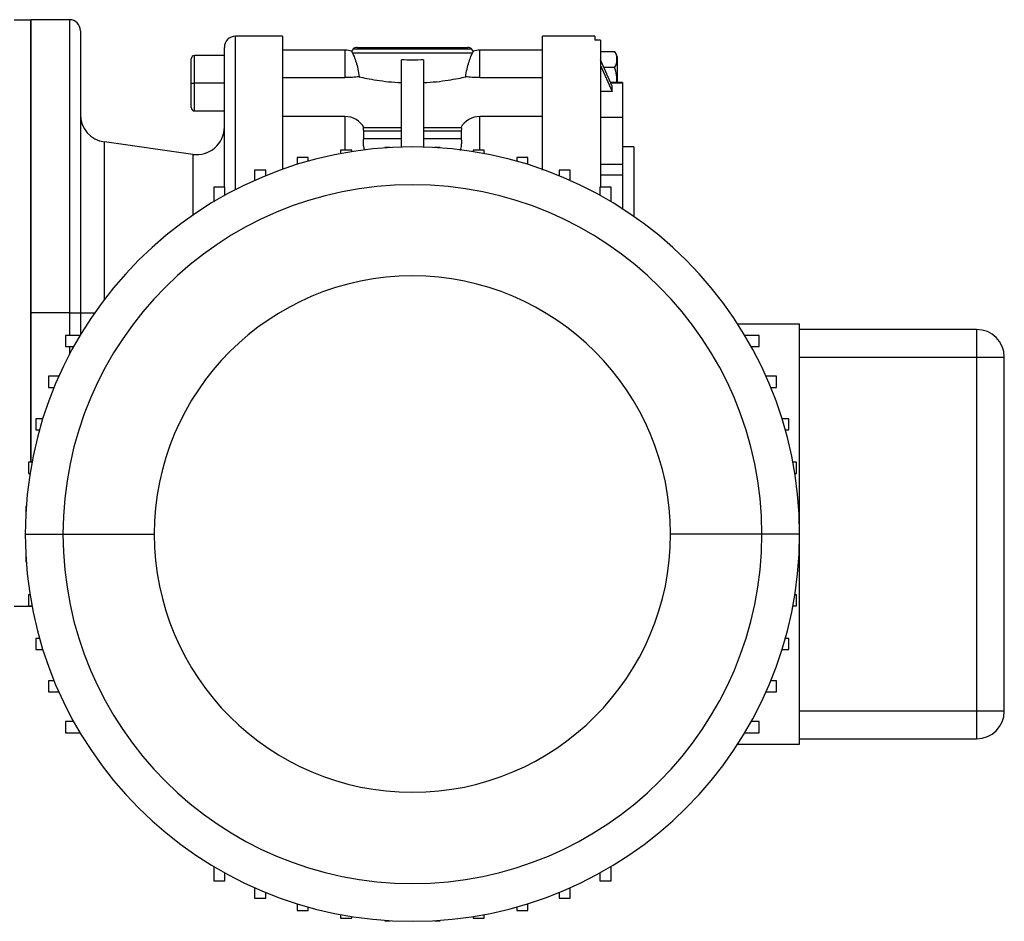
# Model space of a CAD drawing. Units: millimetres. Extents: x 270 to 2466, y 296 to 1594.
# Drawn here: x 1067 to 1245, y 423 to 586 of the extents above; entities that cross this region are included whole.
import ezdxf

# ---------------------------------------------------------------- set-up
doc = ezdxf.new("R2010")
doc.units = ezdxf.units.MM

msp = doc.modelspace()

# ---------------------------------------------------------------- linework, layer by layer
at = {"color": 7, "linetype": 'Continuous', "lineweight": 25}
for p, q in [((1065.75, 586.5), (1068.75, 586.5)), ((1075.75, 586.5), (1068.75, 586.5)), ((1068.75, 586.5), (1068.75, 506.48)), ((1068.75, 533.5), (1068.75, 586.5)), ((1077.75, 584.5), (1077.75, 533.5)), ((1114.25, 583.5), (1105.75, 583.5)), ((1114.25, 583.5), (1114.25, 559.44)), ((1170.75, 583.5), (1161.25, 583.5)), ((1170.75, 583.5), (1170.75, 582.77)), ((1171.75, 582.77), (1170.75, 582.77)), ((1171.75, 582.77), (1171.75, 556.22)), ((1103.75, 556.2), (1103.75, 581.5)), ((1125.55, 581), (1114.25, 581)), ((1126.9, 580.5), (1126.8, 580.8)), ((1126.9, 580.5), (1148.6, 580.5)), ((1127.04, 581.21), (1148.46, 581.21)), ((1127.75, 581.5), (1147.75, 581.5)), ((1148.71, 580.8), (1148.6, 580.5)), ((1161.25, 581), (1149.95, 581)), ((1171.75, 580.77), (1174.3, 580.77)), ((1097.75, 575), (1097.75, 579.4)), ((1103.75, 580), (1098.35, 580)), ((1135.75, 563.47), (1135.75, 579.24)), ((1139.75, 579.24), (1139.75, 563.47)), ((1173.88, 574.51), (1171.75, 579.23)), ((1174.75, 579.8), (1174.75, 575.17)), ((1171.75, 578.22), (1173.88, 573.51)), ((1172.36, 577.89), (1174.3, 577.89)), ((1097.75, 575), (1098.35, 575)), ((1097.75, 570.6), (1097.75, 575)), ((1103.75, 575), (1098.35, 575)), ((1114.25, 576.03), (1125.55, 576.03)), ((1149.95, 576.03), (1161.25, 576.03)), ((1175.75, 575.17), (1173.58, 575.17)), ((1175.75, 575.17), (1175.75, 575.11)), ((1175.75, 575.11), (1175.75, 568.84)), ((1173.88, 573.51), (1171.75, 573.51)), ((1173.88, 573.51), (1173.88, 574.51)), ((1098.35, 570), (1103.75, 570)), ((1125.55, 568.99), (1114.25, 568.99)), ((1161.25, 568.99), (1149.95, 568.99)), ((1175.75, 568.84), (1171.75, 568.84)), ((1175.75, 568.84), (1175.75, 562.84)), ((1135.75, 566.97), (1128.89, 566.97)), ((1128.95, 564.97), (1128.95, 566.38)), ((1128.95, 566.38), (1135.75, 566.38)), ((1146.61, 566.97), (1139.75, 566.97)), ((1139.75, 566.38), (1146.55, 566.38)), ((1146.55, 566.38), (1146.55, 564.97)), ((1098.06, 562.15), (1082.06, 564.4)), ((1135.75, 564.97), (1128.95, 564.97)), ((1146.55, 564.97), (1139.75, 564.97)), ((1126.77, 562.93), (1124.77, 562.93)), ((1124.77, 562.93), (1124.77, 562.29)), ((1126.77, 562.63), (1126.77, 562.93)), ((1129.08, 562.95), (1128.96, 563.55)), ((1133.75, 563.39), (1132.75, 563.39)), ((1132.75, 563.39), (1132.75, 563.32)), ((1142.75, 563.39), (1141.75, 563.39)), ((1142.75, 563.32), (1142.75, 563.39)), ((1146.55, 563.55), (1146.41, 562.84)), ((1150.73, 562.93), (1148.73, 562.93)), ((1148.73, 562.93), (1148.73, 562.63)), ((1150.73, 562.29), (1150.73, 562.93)), ((1177.75, 563.5), (1175.75, 563.5)), ((1175.75, 562.84), (1175.75, 560.41)), ((1177.75, 563.5), (1177.75, 550.95)), ((1118.89, 561.56), (1116.89, 561.56)), ((1116.89, 561.56), (1116.89, 560.32)), ((1118.89, 560.91), (1118.89, 561.56)), ((1158.61, 561.56), (1156.61, 561.56)), ((1156.61, 561.56), (1156.61, 560.91)), ((1158.61, 560.32), (1158.61, 561.56)), ((1111.22, 559.31), (1109.22, 559.31)), ((1109.22, 559.31), (1109.22, 557.42)), ((1111.22, 558.28), (1111.22, 559.31)), ((1166.28, 559.31), (1164.28, 559.31)), ((1164.28, 559.31), (1164.28, 558.28)), ((1166.28, 557.42), (1166.28, 559.31)), ((1171.75, 560.41), (1175.75, 560.41)), ((1175.75, 560.41), (1175.75, 558.44)), ((1171.75, 558.44), (1175.75, 558.44)), ((1175.75, 558.44), (1175.75, 552.29)), ((1103.86, 556.2), (1101.86, 556.2)), ((1101.86, 556.2), (1101.86, 553.6)), ((1103.86, 554.75), (1103.86, 556.2)), ((1173.65, 556.2), (1171.65, 556.2)), ((1171.65, 556.2), (1171.65, 554.75)), ((1173.65, 553.6), (1173.65, 556.2)), ((1068.75, 506.48), (1068.75, 533.5)), ((1075.75, 533.5), (1068.75, 533.5)), ((1075.75, 533.5), (1077.75, 533.5)), ((1077.75, 533.5), (1077.75, 529.56)), ((1196.54, 531.5), (1207.75, 531.5)), ((1207.75, 455.5), (1207.75, 531.5)), ((1239.75, 530.5), (1207.75, 530.5)), ((1239.75, 530.5), (1239.75, 525.5)), ((1077.66, 529.4), (1075.06, 529.4)), ((1075.06, 529.4), (1075.06, 527.4)), ((1200.45, 529.4), (1197.85, 529.4)), ((1200.45, 527.4), (1200.45, 529.4)), ((1075.06, 527.4), (1076.51, 527.4)), ((1199, 527.4), (1200.45, 527.4)), ((1207.75, 525.5), (1239.75, 525.5)), ((1239.75, 525.5), (1244.75, 525.5)), ((1239.75, 525.5), (1239.75, 461.5)), ((1244.75, 461.5), (1244.75, 525.5)), ((1071.94, 522.03), (1071.94, 520.03)), ((1073.83, 522.03), (1071.94, 522.03)), ((1203.56, 522.03), (1201.67, 522.03)), ((1203.56, 520.03), (1203.56, 522.03)), ((1071.94, 520.03), (1072.97, 520.03)), ((1202.53, 520.03), (1203.56, 520.03)), ((1069.69, 514.36), (1069.69, 512.36)), ((1070.93, 514.36), (1069.69, 514.36)), ((1205.82, 514.36), (1204.57, 514.36)), ((1205.82, 512.36), (1205.82, 514.36)), ((1069.69, 512.36), (1070.34, 512.36)), ((1205.16, 512.36), (1205.82, 512.36)), ((1068.32, 506.48), (1068.32, 504.48)), ((1068.97, 506.48), (1068.32, 506.48)), ((1207.18, 506.48), (1206.54, 506.48)), ((1207.18, 504.48), (1207.18, 506.48)), ((1068.32, 504.48), (1068.62, 504.48)), ((1206.88, 504.48), (1207.18, 504.48)), ((1067.93, 498.5), (1067.87, 498.5)), ((1067.87, 498.5), (1067.87, 497.5)), ((1207.64, 498.5), (1207.57, 498.5)), ((1207.64, 497.5), (1207.64, 498.5)), ((1067.75, 493.5), (1074.59, 493.5)), ((1074.59, 493.5), (1091.08, 493.5)), ((1200.92, 493.5), (1184.42, 493.5)), ((1207.75, 493.5), (1200.92, 493.5)), ((1067.87, 489.5), (1067.87, 488.5)), ((1067.87, 488.5), (1067.93, 488.5)), ((1207.57, 488.5), (1207.64, 488.5)), ((1207.64, 488.5), (1207.64, 489.5)), ((1068.62, 482.52), (1068.32, 482.52)), ((1068.32, 482.52), (1068.32, 480.52)), ((1207.18, 482.52), (1206.88, 482.52)), ((1207.18, 480.52), (1207.18, 482.52)), ((1065.75, 480.5), (1068.75, 480.5)), ((1068.32, 480.52), (1068.97, 480.52)), ((1068.75, 480.52), (1068.75, 480.5)), ((1068.75, 480.5), (1068.97, 480.5)), ((1206.54, 480.52), (1207.18, 480.52)), ((1069.69, 474.64), (1069.69, 472.64)), ((1070.34, 474.64), (1069.69, 474.64)), ((1205.82, 474.64), (1205.16, 474.64)), ((1205.82, 472.64), (1205.82, 474.64)), ((1069.69, 472.64), (1070.93, 472.64)), ((1204.57, 472.64), (1205.82, 472.64)), ((1071.94, 466.97), (1071.94, 464.97)), ((1072.97, 466.97), (1071.94, 466.97)), ((1203.56, 466.97), (1202.53, 466.97)), ((1203.56, 464.97), (1203.56, 466.97)), ((1071.94, 464.97), (1073.83, 464.97)), ((1201.67, 464.97), (1203.56, 464.97)), ((1239.75, 461.5), (1207.75, 461.5)), ((1239.75, 461.5), (1239.75, 456.5)), ((1244.75, 461.5), (1239.75, 461.5)), ((1075.06, 459.6), (1075.06, 457.6)), ((1076.51, 459.6), (1075.06, 459.6)), ((1200.45, 459.6), (1199, 459.6)), ((1200.45, 457.6), (1200.45, 459.6)), ((1075.06, 457.6), (1077.66, 457.6)), ((1197.85, 457.6), (1200.45, 457.6)), ((1207.75, 456.5), (1239.75, 456.5)), ((1196.54, 455.5), (1207.75, 455.5)), ((1101.86, 433.4), (1101.86, 430.8)), ((1173.65, 430.8), (1173.65, 433.4)), ((1101.86, 430.8), (1103.86, 430.8)), ((1103.86, 430.8), (1103.86, 432.25)), ((1171.65, 432.25), (1171.65, 430.8)), ((1171.65, 430.8), (1173.65, 430.8)), ((1109.22, 429.58), (1109.22, 427.69)), ((1166.28, 427.69), (1166.28, 429.58)), ((1109.22, 427.69), (1111.22, 427.69)), ((1111.22, 427.69), (1111.22, 428.72)), ((1164.28, 428.72), (1164.28, 427.69)), ((1164.28, 427.69), (1166.28, 427.69)), ((1116.89, 426.68), (1116.89, 425.44)), ((1116.89, 425.44), (1118.89, 425.44)), ((1118.89, 425.44), (1118.89, 426.09)), ((1156.61, 426.09), (1156.61, 425.44)), ((1156.61, 425.44), (1158.61, 425.44)), ((1158.61, 425.44), (1158.61, 426.68)), ((1124.77, 424.71), (1124.77, 424.07)), ((1124.77, 424.07), (1126.77, 424.07)), ((1126.77, 424.07), (1126.77, 424.37)), ((1132.75, 423.68), (1132.75, 423.61)), ((1142.75, 423.61), (1142.75, 423.68)), ((1148.73, 424.37), (1148.73, 424.07)), ((1148.73, 424.07), (1150.73, 424.07)), ((1150.73, 424.07), (1150.73, 424.71)), ((1132.75, 423.61), (1133.75, 423.61)), ((1141.75, 423.61), (1142.75, 423.61))]:
    msp.add_line(p, q, dxfattribs=at)
at = {"color": 8, "linetype": 'Continuous', "lineweight": 25}
for p, q in [((1075.75, 586.5), (1075.75, 533.5)), ((1105.75, 555.76), (1105.75, 583.5)), ((1125.55, 581), (1125.55, 576.03)), ((1149.95, 576.03), (1149.95, 581)), ((1098.35, 575), (1098.35, 580)), ((1098.35, 570), (1098.35, 575)), ((1173.61, 575.11), (1175.75, 575.11)), ((1125.55, 568.99), (1125.55, 562.93)), ((1149.95, 562.93), (1149.95, 568.99)), ((1082.06, 535.9), (1082.06, 564.4)), ((1098.06, 562.15), (1098.06, 551.16)), ((1075.75, 533.5), (1075.75, 529.4)), ((1077.75, 533.5), (1080.31, 533.5)), ((1075.75, 527.4), (1075.75, 526))]:
    msp.add_line(p, q, dxfattribs=at)
at = {"color": 7, "linetype": 'Continuous', "lineweight": 25}
for centre, radius, start, end in [((1075.75, 584.5), 2, 0, 90), ((1105.75, 581.5), 2, 90, 180), ((1125.55, 577), 4, 71.8129, 90), ((1127.75, 580.5), 1, 135, 162.4899), ((1127.75, 580.5), 1, 90, 135), ((1147.75, 580.5), 1, 45, 90), ((1147.75, 580.5), 1, 17.5101, 45), ((1149.95, 577), 4, 90, 108.1944), ((1173.25, 579.7), 1.5, 3.8011, 45.7497), ((1098.35, 579.4), 0.6, 90, 180), ((1098.35, 570.6), 0.6, 180, 270), ((1082.75, 569.35), 5, 180, 262.0088), ((1125.55, 564.99), 4, 29.5853, 90), ((1149.95, 564.99), 4, 90, 150.4147), ((1098.75, 567.1), 5, 262.0088, 0), ((1137.75, 493.5), 70, 0, 180), ((1137.75, 493.5), 63.17, 0, 180), ((1137.75, 493.5), 46.67, 0, 180), ((1239.75, 525.5), 5, 0, 90), ((1137.75, 493.5), 70, 180, 0), ((1137.75, 493.5), 63.17, 180, 0), ((1137.75, 493.5), 46.67, 180, 0), ((1239.75, 461.5), 5, 270, 0)]:
    msp.add_arc(centre, radius, start, end, dxfattribs=at)
for points, knots in [([(1161.25, 559.28), (1161.25, 560.86), (1161.25, 564.29), (1161.25, 568.95), (1161.25, 573.28), (1161.25, 576.92), (1161.25, 579.83), (1161.25, 581.92), (1161.25, 583.25), (1161.25, 583.42), (1161.25, 583.5)], [0, 0, 0, 0, 0.109121, 0.236389, 0.363658, 0.490926, 0.618195, 0.745463, 0.872732, 1, 1, 1, 1]), ([(1126.9, 580.5), (1126.99, 580.3), (1127.18, 579.89), (1127.56, 578.84), (1127.91, 577.6), (1128.05, 576.65), (1128.12, 576.17)], [0, 0, 0, 0, 0.249819, 0.499767, 0.749834, 1, 1, 1, 1]), ([(1147.38, 576.17), (1147.45, 576.65), (1147.6, 577.6), (1147.95, 578.84), (1148.33, 579.89), (1148.51, 580.3), (1148.6, 580.5)], [0, 0, 0, 0, 0.250166, 0.500233, 0.750181, 1, 1, 1, 1]), ([(1174.3, 577.89), (1174.45, 578.12), (1174.74, 578.59), (1174.71, 579.33), (1174.74, 580.07), (1174.45, 580.54), (1174.3, 580.77)], [0, 0, 0, 0, 0.24938, 0.5, 0.750621, 1, 1, 1, 1]), ([(1174.72, 575), (1174.73, 575.49), (1174.74, 576.48), (1174.45, 577.42), (1174.3, 577.89)], [0, 0, 0, 0, 0.501252, 1, 1, 1, 1]), ([(1128.12, 576.17), (1127.74, 576.13), (1126.98, 576.06), (1126.03, 576.04), (1125.55, 576.03)], [0, 0, 0, 0, 0.500104, 1, 1, 1, 1]), ([(1128.12, 576.17), (1128.55, 576.07), (1129.43, 575.88), (1131.26, 575.56), (1133.38, 575.27), (1134.96, 575.17), (1135.75, 575.12)], [0, 0, 0, 0, 0.250007, 0.50002, 0.750021, 1, 1, 1, 1]), ([(1139.75, 575.12), (1140.54, 575.17), (1142.13, 575.27), (1144.24, 575.56), (1146.08, 575.88), (1146.95, 576.07), (1147.38, 576.17)], [0, 0, 0, 0, 0.2499789, 0.4999799, 0.7499927, 1, 1, 1, 1]), ([(1149.95, 576.03), (1149.48, 576.04), (1148.52, 576.06), (1147.76, 576.13), (1147.38, 576.17)], [0, 0, 0, 0, 0.499896, 1, 1, 1, 1]), ([(1128.95, 566.38), (1128.93, 566.47), (1128.9, 566.64), (1128.89, 566.83), (1128.91, 566.95), (1128.94, 566.96), (1128.96, 566.96)], [0, 0, 0, 0, 0.254129, 0.505014, 0.755376, 1, 1, 1, 1]), ([(1146.55, 566.96), (1146.56, 566.96), (1146.6, 566.95), (1146.61, 566.83), (1146.6, 566.64), (1146.57, 566.47), (1146.55, 566.38)], [0, 0, 0, 0, 0.244592, 0.494986, 0.745855, 1, 1, 1, 1]), ([(1128.96, 563.55), (1128.94, 563.68), (1128.91, 563.94), (1128.89, 564.32), (1128.9, 564.67), (1128.93, 564.87), (1128.95, 564.97)], [0, 0, 0, 0, 0.251807, 0.500002, 0.748374, 1, 1, 1, 1]), ([(1146.55, 564.97), (1146.57, 564.87), (1146.6, 564.67), (1146.61, 564.32), (1146.6, 563.94), (1146.56, 563.68), (1146.55, 563.55)], [0, 0, 0, 0, 0.251609, 0.499997, 0.748174, 1, 1, 1, 1])]:
    msp.add_open_spline(points, degree=3, knots=knots, dxfattribs=at)
msp.add_open_spline([(1139.75, 579.24), (1139.08, 579.22), (1137.75, 579.17), (1136.42, 579.22), (1135.75, 579.24)], degree=3, dxfattribs=at)

doc.saveas('drawing.dxf')
